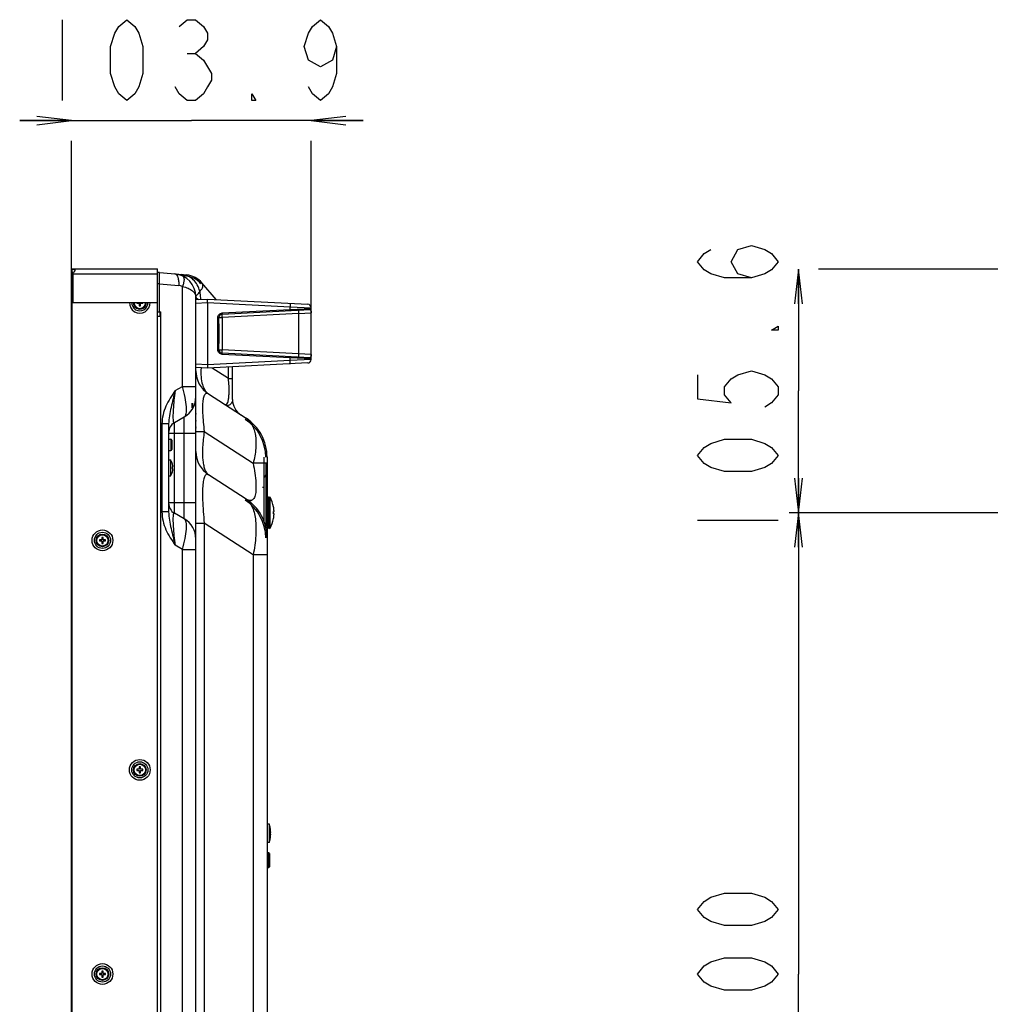
# Model space of a CAD drawing. Units: millimetres. Extents: x 0 to 1189, y 0 to 841.
# Drawn here: x 662 to 746, y 445 to 531 of the extents above; entities that cross this region are included whole.
import ezdxf

# ---------------------------------------------------------------- set-up
doc = ezdxf.new("R2010")
doc.units = ezdxf.units.MM
doc.header["$LTSCALE"] = 65.395
doc.layers.get('0').update_dxf_attribs({"linetype": 'CONTINUOUS'})
for name, color, linetype in [('3_ALL_AXES', 7, 'CONTINUOUS'), ('7_ALL_FEATURES', 7, 'CONTINUOUS'), ('DEF_DRAFT_DIM', 7, 'CONTINUOUS')]:
    doc.layers.add(name, color=color, linetype=linetype)
doc.styles.get("Standard").update_dxf_attribs({"font": 'txt', "width": 0.8})
doc.dimstyles.new('DIMSTYLE_4', dxfattribs={"dimtxt": 7, "dimasz": 3, "dimexe": 0.8, "dimexo": 0.2, "dimgap": 1.75, "dimtad": 1, "dimlfac": 5, "dimdsep": 46, "dimtxsty": 'Standard', "dimblk": 'OPEN', "dimblk1": 'OPEN', "dimblk2": 'OPEN', "dimcen": 0.09, "dimazin": 2, "dimtp": 0.3, "dimtm": 0.3, "dimtfac": 1, "dimtofl": 0, "dimtmove": 0, "dimatfit": 3, "dimldrblk": 'OPEN', "dimfxl": 1, "dimtolj": 1, "dimarcsym": 0})
doc.dimstyles.new('DIMSTYLE_5', dxfattribs={"dimtxt": 7, "dimasz": 3, "dimexe": 0.8, "dimexo": 0.2, "dimgap": 1.75, "dimtad": 1, "dimlfac": 5, "dimdsep": 46, "dimtxsty": 'Standard', "dimblk": 'OPEN', "dimblk1": 'OPEN', "dimblk2": 'OPEN', "dimcen": 0.09, "dimazin": 2, "dimtp": 0.5, "dimtm": 0.5, "dimtfac": 1, "dimtofl": 0, "dimtmove": 0, "dimatfit": 3, "dimldrblk": 'OPEN', "dimfxl": 1, "dimtolj": 1, "dimarcsym": 0})

# ---------------------------------------------------------------- blocks, each defined once
blk = doc.blocks.new('_OPEN')
at = {"color": 0, "linetype": 'ByBlock'}
for p, q in [((0, 0), (-1, 0.117)), ((-1, -0.117), (0, 0)), ((-1, 0), (0, 0))]:
    blk.add_line(p, q, dxfattribs=at)
blk = doc.blocks.new('*D9')
at = {"layer": 'DEF_DRAFT_DIM', "color": 2, "linetype": 'Continuous', "transparency": 16777216}
for p, q in [((666.428, 521.777), (661.928, 521.777)), ((661.928, 521.777), (676.818, 521.777)), ((691.708, 521.777), (676.818, 521.777)), ((687.208, 521.777), (691.708, 521.777)), ((666.428, 508.706), (666.428, 520.027)), ((687.208, 505.322), (687.208, 520.027))]:
    blk.add_line(p, q, dxfattribs=at)
at = {"layer": 'DEF_DRAFT_DIM', "color": 2, "linetype": 'Continuous', "transparency": 16777216, "xscale": 3, "yscale": 3, "zscale": 3}
blk.add_blockref('_OPEN', (666.428, 521.777), dxfattribs=at)
at = {"layer": 'DEF_DRAFT_DIM', "color": 2, "linetype": 'Continuous', "transparency": 16777216, "xscale": 3, "yscale": 3, "zscale": 3, "rotation": 180}
blk.add_blockref('_OPEN', (687.208, 521.777), dxfattribs=at)
blk = doc.blocks.new('*D13')
at = {"layer": 'DEF_DRAFT_DIM', "color": 2, "linetype": 'Continuous', "transparency": 16777216}
for p, q in [((904.089, 487.786), (728.675, 487.786)), ((729.475, 487.786), (729.475, 447.786)), ((729.475, 407.786), (729.475, 447.786)), ((904.089, 407.786), (728.675, 407.786))]:
    blk.add_line(p, q, dxfattribs=at)
at = {"layer": 'DEF_DRAFT_DIM', "color": 2, "linetype": 'Continuous', "transparency": 16777216, "xscale": 3, "yscale": 3, "zscale": 3}
for p, rotation in [((729.475, 487.786), 90), ((729.475, 407.786), 270)]:
    blk.add_blockref('_OPEN', p, dxfattribs=dict(at, rotation=rotation))
blk = doc.blocks.new('*D14')
at = {"layer": 'DEF_DRAFT_DIM', "color": 2, "linetype": 'Continuous', "transparency": 16777216}
for p, q in [((729.475, 508.906), (729.475, 498.346)), ((751.144, 508.906), (731.225, 508.906)), ((729.475, 487.786), (729.475, 498.346)), ((904.089, 487.786), (731.225, 487.786))]:
    blk.add_line(p, q, dxfattribs=at)
at = {"layer": 'DEF_DRAFT_DIM', "color": 2, "linetype": 'Continuous', "transparency": 16777216, "xscale": 3, "yscale": 3, "zscale": 3}
for p, rotation in [((729.475, 508.906), 90), ((729.475, 487.786), 270)]:
    blk.add_blockref('_OPEN', p, dxfattribs=dict(at, rotation=rotation))

msp = doc.modelspace()

# ---------------------------------------------------------------- linework, layer by layer
at = {"color": 7, "linetype": 'Continuous'}
for p, q in [((666.4277, 386.7065), (666.4277, 508.8665)), ((666.5277, 508.9065), (666.4677, 508.9065)), ((666.4677, 386.6665), (666.4677, 508.9065)), ((666.5277, 508.9165), (673.8677, 508.9165)), ((666.5277, 508.8903), (666.5277, 508.9165)), ((673.8677, 386.6565), (673.8677, 508.9165)), ((666.4277, 508.5065), (673.8677, 508.5065)), ((666.5277, 508.6219), (666.5277, 506.0207)), ((666.5277, 506.0207), (673.8677, 506.0207)), ((672.0877, 506.0207), (672.0877, 505.9365)), ((672.0877, 505.9365), (672.2977, 505.9365)), ((672.2977, 505.9365), (672.2977, 505.7265)), ((672.2977, 505.7265), (672.3977, 505.7265)), ((672.3977, 505.9365), (672.6077, 505.9365)), ((672.3977, 505.7265), (672.3977, 505.9365)), ((672.6077, 505.9365), (672.6077, 506.0207)), ((674.0877, 505.1865), (674.0877, 504.7865)), ((679.2077, 504.1565), (679.2277, 504.1565)), ((679.2277, 502.4565), (679.2277, 504.1565)), ((679.2077, 502.4565), (679.2277, 502.4565)), ((676.8677, 497.2865), (676.8677, 496.8865)), ((676.9277, 497.2865), (676.9277, 496.9465)), ((674.8477, 494.1665), (675.0277, 494.1665)), ((675.0277, 494.1665), (675.0277, 493.1665)), ((675.1277, 494.0665), (675.1277, 493.2665)), ((674.8477, 493.1665), (675.0277, 493.1665)), ((683.5842, 489.1465), (683.6442, 489.1412)), ((683.5842, 486.4265), (683.5842, 489.1465)), ((683.4233, 488.5865), (683.3877, 488.5865)), ((683.6442, 486.4317), (683.6442, 489.1412)), ((683.9473, 488.2865), (683.9491, 488.2865)), ((683.4233, 486.9865), (683.3877, 486.9865)), ((683.9491, 487.2865), (683.9473, 487.2865)), ((683.5842, 486.4265), (683.6442, 486.4317)), ((669.0577, 485.4365), (668.8477, 485.4365)), ((668.8477, 485.4365), (668.8477, 485.3365)), ((668.8477, 485.3365), (669.0577, 485.3365)), ((669.1577, 485.6465), (669.0577, 485.6465)), ((669.0577, 485.6465), (669.0577, 485.4365)), ((669.0577, 485.3365), (669.0577, 485.1265)), ((669.0577, 485.1265), (669.1577, 485.1265)), ((669.1577, 485.4365), (669.1577, 485.6465)), ((669.3677, 485.4365), (669.1577, 485.4365)), ((669.1577, 485.3365), (669.3677, 485.3365)), ((669.1577, 485.1265), (669.1577, 485.3365)), ((669.3677, 485.3365), (669.3677, 485.4365)), ((672.2977, 465.5365), (672.0877, 465.5365)), ((672.0877, 465.5365), (672.0877, 465.4365)), ((672.0877, 465.4365), (672.2977, 465.4365)), ((672.3977, 465.7465), (672.2977, 465.7465)), ((672.2977, 465.7465), (672.2977, 465.5365)), ((672.2977, 465.4365), (672.2977, 465.2265)), ((672.3977, 465.5365), (672.3977, 465.7465)), ((672.6077, 465.5365), (672.3977, 465.5365)), ((672.3977, 465.4365), (672.6077, 465.4365)), ((672.3977, 465.2265), (672.3977, 465.4365)), ((672.6077, 465.4365), (672.6077, 465.5365)), ((672.2977, 465.2265), (672.3977, 465.2265)), ((669.0577, 447.8365), (668.8477, 447.8365)), ((668.8477, 447.8365), (668.8477, 447.7365)), ((668.8477, 447.7365), (669.0577, 447.7365)), ((669.1577, 448.0465), (669.0577, 448.0465)), ((669.0577, 448.0465), (669.0577, 447.8365)), ((669.0577, 447.7365), (669.0577, 447.5265)), ((669.0577, 447.5265), (669.1577, 447.5265)), ((669.1577, 447.8365), (669.1577, 448.0465)), ((669.3677, 447.8365), (669.1577, 447.8365)), ((669.1577, 447.7365), (669.3677, 447.7365)), ((669.1577, 447.5265), (669.1577, 447.7365)), ((669.3677, 447.7365), (669.3677, 447.8365))]:
    msp.add_line(p, q, dxfattribs=at)
for centre, radius in [((669.1077, 485.3865), 0.9), ((669.1077, 485.3865), 0.7), ((669.1077, 485.3865), 0.55), ((669.1077, 485.3865), 0.49), ((672.3477, 465.4865), 0.9), ((672.3477, 465.4865), 0.7), ((672.3477, 465.4865), 0.55), ((672.3477, 465.4865), 0.49), ((669.1077, 447.7865), 0.9), ((669.1077, 447.7865), 0.7), ((669.1077, 447.7865), 0.55), ((669.1077, 447.7865), 0.49)]:
    msp.add_circle(centre, radius, dxfattribs=at)
for centre, radius, start, end in [((666.4677, 508.8665), 0.04, 90, 180), ((666.6343, 508.7896), 0.0934, 3.642029, 4.203483), ((672.3477, 505.9865), 0.9, 177.824831, 2.175169), ((672.3477, 505.9865), 0.7, 177.2025, 2.7975), ((672.3477, 505.9865), 0.55, 176.438839, 3.561161), ((672.3477, 505.9865), 0.49, 176.002509, 3.997491), ((675.0277, 494.0665), 0.1, 0, 90), ((675.0277, 493.2665), 0.1, 270, 360), ((681.1973, 487.7865), 2.7969, 10.297983, 28.97127), ((681.1973, 487.7865), 2.7519, 357.917477, 2.082523), ((681.1973, 487.7865), 2.7969, 331.02873, 349.702017)]:
    msp.add_arc(centre, radius, start, end, dxfattribs=at)
for points, knots in [([(666.7277, 508.7964), (666.7277, 508.8054), (666.7254, 508.8229), (666.7098, 508.8554), (666.6773, 508.8775), (666.6388, 508.8895), (666.5912, 508.8981), (666.5535, 508.8999), (666.5277, 508.8999)], [0, 0, 0, 0, 0.1069589, 0.2082455, 0.4230304, 0.5500864, 0.690965, 1, 1, 1, 1]), ([(666.5277, 508.8903), (666.5525, 508.8903), (666.5887, 508.8887), (666.6348, 508.881), (666.6726, 508.8703), (666.7054, 508.851), (666.7233, 508.8212), (666.7268, 508.8048), (666.7274, 508.7964)], [0, 0, 0, 0, 0.3069553, 0.4484056, 0.5771981, 0.7956323, 0.8960554, 1, 1, 1, 1]), ([(666.5277, 508.6219), (666.554, 508.6219), (666.6065, 508.6323), (666.6717, 508.6745), (666.7149, 508.7314), (666.7277, 508.7759), (666.7277, 508.7964)], [0, 0, 0, 0, 0.2722988, 0.5390049, 0.7873081, 1, 1, 1, 1])]:
    msp.add_open_spline(points, degree=3, knots=knots, dxfattribs=at)
at = {"layer": '3_ALL_AXES', "color": 7, "linetype": 'Continuous'}
for p, q in [((674.8477, 492.3665), (675.0477, 492.3665)), ((675.0477, 490.9665), (675.0477, 492.3665)), ((674.8477, 490.9665), (675.0477, 490.9665)), ((683.5877, 460.7882), (683.3877, 460.7882)), ((683.5877, 459.1882), (683.5877, 460.7882)), ((683.5877, 459.1882), (683.3877, 459.1882)), ((683.5077, 458.3065), (683.3877, 458.3065)), ((683.5077, 457.0065), (683.3877, 457.0065))]:
    msp.add_line(p, q, dxfattribs=at)
for centre, radius, start, end in [((677.0477, 496.9668), 0.18, 123.752823, 132.087528), ((677.0477, 497.5668), 0.18, 282.902664, 312.44894), ((677.0477, 496.3668), 0.18, 333.41648, 26.58352), ((677.0477, 495.7668), 0.18, 333.41648, 26.58352), ((677.0477, 495.1668), 0.18, 333.41648, 26.58352), ((668.1009, 487.7865), 15.4433, 354.947766, 5.052234), ((681.606, 459.9882), 2.1017, 9.663346, 19.455157), ((681.606, 459.9882), 2.1017, 340.544843, 350.336654)]:
    msp.add_arc(centre, radius, start, end, dxfattribs=at)
at = {"layer": '7_ALL_FEATURES', "color": 7, "linetype": 'Continuous'}
for p, q in [((674.0477, 508.6055), (673.8677, 508.6055)), ((674.0477, 508.6055), (676.3958, 508.4001)), ((674.0477, 505.1865), (674.0477, 508.6055)), ((676.3853, 508.2805), (676.0852, 508.3068)), ((674.0477, 507.6387), (673.8677, 507.6387)), ((674.0477, 507.6387), (675.7175, 507.4926)), ((676.0529, 498.7319), (676.0529, 507.4027)), ((678.9795, 506.266), (677.7387, 507.7108)), ((677.2077, 389.7261), (677.2077, 506.4964)), ((677.2077, 506.2541), (678.2077, 506.3065)), ((678.2077, 506.3065), (686.9234, 505.8497)), ((677.2077, 505.9545), (678.2077, 506.0069)), ((678.2077, 506.0075), (685.382, 505.6315)), ((678.2077, 506.0075), (678.2077, 500.6055)), ((679.492, 505.0021), (687.1129, 505.4015)), ((679.4955, 505.102), (685.382, 505.4105)), ((685.382, 505.6315), (687.2077, 505.5501)), ((685.382, 505.4105), (685.382, 505.6315)), ((685.382, 505.4105), (687.2077, 505.5014)), ((687.2077, 501.0629), (687.2077, 505.5501)), ((674.1833, 504.7865), (673.8677, 504.7865)), ((673.9677, 505.1865), (674.1833, 505.1865)), ((674.1326, 505.1865), (674.1326, 504.7865)), ((674.1833, 390.3865), (674.1833, 505.1865)), ((679.1164, 504.7025), (679.4815, 504.7025)), ((679.1164, 501.9104), (679.1164, 504.7025)), ((679.2077, 501.9104), (679.2077, 504.7025)), ((686.1123, 505.05), (679.4815, 504.7025)), ((679.4815, 504.7025), (679.4815, 501.9104)), ((686.1123, 505.05), (687.2077, 505.1218)), ((686.1123, 505.05), (686.1123, 501.5629)), ((679.1164, 501.9104), (679.4815, 501.9104)), ((686.1123, 501.5629), (679.4815, 501.9104)), ((687.1129, 501.2115), (679.492, 501.6109)), ((685.382, 501.2025), (679.4955, 501.511)), ((687.2077, 501.1116), (685.382, 501.2025)), ((685.382, 500.9815), (685.382, 501.2025)), ((687.2077, 501.4912), (686.1123, 501.5629)), ((678.2077, 500.6061), (677.2077, 500.6585)), ((678.2077, 500.3065), (677.2077, 500.3589)), ((685.382, 500.9815), (678.2077, 500.6055)), ((686.9234, 500.7633), (678.2077, 500.3065)), ((680.0401, 499.4175), (678.6323, 500.3288)), ((680.0401, 499.4175), (680.0401, 500.4025)), ((680.3877, 497.5985), (680.3877, 500.4207)), ((687.2077, 501.0629), (685.382, 500.9815)), ((680.0401, 499.4175), (680.3877, 499.4175)), ((675.4251, 498.3694), (676.0529, 498.7319)), ((676.0529, 498.7319), (677.2077, 498.7319)), ((678.3036, 498.0772), (681.5611, 495.9687)), ((677.0877, 497.1391), (677.0877, 497.1428)), ((675.3477, 495.5926), (676.2077, 496.0891)), ((676.2077, 487.2438), (676.2077, 496.0891)), ((674.8477, 495.478), (674.2703, 495.478)), ((674.2703, 495.478), (674.2703, 487.855)), ((674.8477, 495.478), (674.8477, 487.855)), ((675.2762, 495.6938), (675.276, 495.6947)), ((675.2762, 495.6938), (675.2761, 495.6947)), ((675.3477, 487.7404), (675.3477, 495.5926)), ((674.8477, 494.6665), (677.2077, 494.6665)), ((677.2077, 494.8208), (677.9359, 494.8208)), ((677.2077, 494.8095), (677.9359, 494.8095)), ((677.9359, 494.8208), (682.174, 492.0777)), ((677.9359, 494.8208), (677.9359, 494.8095)), ((677.9359, 494.8095), (682.174, 492.0664)), ((683.1077, 492.6107), (683.1077, 490.8237)), ((683.3877, 492.6107), (683.3877, 404.0423)), ((675.1728, 492.0048), (675.1752, 492.0062)), ((675.1728, 491.7465), (675.2202, 491.7465)), ((683.3877, 492.0777), (682.174, 492.0777)), ((682.174, 492.0777), (682.174, 492.0664)), ((683.3877, 492.0664), (682.174, 492.0664)), ((683.2677, 492.0664), (683.2677, 486.573)), ((683.2977, 492.0096), (683.2677, 492.0096)), ((675.2202, 491.5865), (675.1728, 491.5865)), ((675.1752, 491.3268), (675.1728, 491.3282)), ((681.5611, 488.9687), (678.3036, 491.0772)), ((683.1277, 487.0271), (683.1277, 490.8368)), ((682.9893, 489.9865), (683.1277, 489.9865)), ((683.4842, 489.1465), (683.4274, 489.1465)), ((674.8477, 488.6665), (677.2077, 488.6665)), ((683.5442, 488.5865), (683.5235, 488.5865)), ((683.5442, 486.9865), (683.5442, 488.5865)), ((674.8477, 487.855), (674.2703, 487.855)), ((676.2077, 487.2438), (675.3477, 487.7404)), ((683.9473, 487.8865), (683.9852, 487.8865)), ((683.9852, 487.6865), (683.9473, 487.6865)), ((677.2077, 486.8732), (677.9359, 486.8732)), ((682.174, 484.1301), (677.9359, 486.8732)), ((677.9359, 486.8732), (677.9359, 402.7798)), ((683.5442, 486.9865), (683.5235, 486.9865)), ((677.0877, 486.1901), (677.0877, 486.1939)), ((683.4842, 486.4265), (683.4274, 486.4265)), ((676.0529, 484.6011), (675.4251, 484.9636)), ((676.0529, 484.6011), (677.2077, 484.6011)), ((676.0529, 441.7725), (676.0529, 484.6011)), ((683.3877, 484.1301), (682.174, 484.1301)), ((682.174, 484.1301), (682.174, 405.5229)), ((683.6768, 460.3404), (683.6779, 460.341)), ((683.6768, 460.0582), (683.7054, 460.0582)), ((683.7054, 459.9182), (683.6768, 459.9182)), ((683.6779, 459.6355), (683.6768, 459.6361)), ((683.5877, 458.2265), (683.5077, 458.3065)), ((683.5077, 458.3065), (683.5077, 457.0065)), ((683.5877, 458.2265), (683.5877, 457.0865)), ((683.5877, 457.0865), (683.5077, 457.0065))]:
    msp.add_line(p, q, dxfattribs=at)
for centre, radius, start, end in [((675.2077, 506.4964), 2, 0, 85), ((676.2215, 506.4077), 1.88, 40.658299, 85), ((676.2215, 506.4077), 2, 40.658299, 85), ((675.6283, 506.489), 1.0076, 65.075818, 84.924253), ((686.9077, 505.5501), 0.3, 0, 87), ((687.1077, 505.5014), 0.1, 273, 360), ((673.9677, 505.3465), 0.16, 231.196018, 270), ((679.5077, 504.7025), 0.3, 93, 180), ((679.5077, 501.9104), 0.3, 180, 267), ((687.1077, 501.1116), 0.1, 0.000012, 86.999975), ((686.9077, 501.0629), 0.3, 273.000063, 0.000003), ((679.6077, 500.092), 2.4, 180.27059, 237.087069), ((675.2077, 497.8212), 2, 300, 360), ((681.9877, 497.5985), 1.6, 180.000074, 237.087083), ((675.8477, 494.7266), 1, 120, 180), ((679.3877, 492.6107), 3.88, 0, 57.087069), ((679.3877, 492.6107), 4, 0, 57.087069), ((679.6077, 493.092), 2.4, 180.298317, 237.087069), ((674.0569, 491.6665), 1.1688, 16.897292, 32.037203), ((674.0569, 491.6665), 1.166, 3.934075, 16.86594), ((673.8604, 491.6665), 1.3149, 356.511788, 3.488212), ((674.0569, 491.6665), 1.1688, 327.962797, 343.102708), ((674.0569, 491.6665), 1.166, 343.13406, 356.065925), ((682.9877, 491.0793), 0.28, 300, 360), ((683.4274, 489.1065), 0.04, 90, 184.922441), ((675.8477, 488.6064), 1, 180, 240), ((679.3877, 485.6107), 3.88, 0, 57.087069), ((679.3877, 485.6107), 4, 0, 57.087069), ((668.1009, 487.7865), 15.3433, 355.078741, 4.921788), ((683.5442, 488.6265), 0.04, 270, 360), ((681.1973, 487.7865), 2.7951, 4.103179, 10.304643), ((681.1973, 487.7865), 2.7951, 349.695357, 355.896821), ((675.2077, 485.5118), 2, 0, 60), ((683.5442, 486.9465), 0.04, 0, 90), ((683.4274, 486.4665), 0.04, 175.077559, 270), ((681.606, 459.9882), 2.1005, 1.909758, 9.651557), ((681.4022, 459.9882), 2.2757, 358.237321, 1.762679), ((681.606, 459.9882), 2.1005, 350.348443, 358.090242)]:
    msp.add_arc(centre, radius, start, end, dxfattribs=at)
for points, knots in [([(675.382, 508.4888), (675.5164, 508.477), (675.6353, 508.259), (675.6918, 508.0313), (675.7261, 507.7983), (675.7264, 507.6166), (675.7175, 507.4926)], [0, 0, 0, 0, 0.3667984, 0.5068936, 0.6620165, 1, 1, 1, 1]), ([(677.5449, 506.978), (677.5009, 507.1709), (677.3615, 507.5406), (677.0073, 508.0026), (676.5407, 508.3226), (676.1799, 508.419), (676.0002, 508.4347)], [0, 0, 0, 0, 0.2623539, 0.5159583, 0.760749, 1, 1, 1, 1]), ([(676.0529, 508.309), (676.1559, 508.261), (676.1989, 507.9985), (676.1515, 507.7031), (676.092, 507.5048), (676.0529, 507.4027)], [0, 0, 0, 0, 0.3599063, 0.6537284, 1, 1, 1, 1]), ([(676.0529, 507.4027), (676.2207, 507.3636), (676.5224, 507.2681), (676.8972, 507.0553), (677.1438, 506.7982), (677.2077, 506.5902), (677.2077, 506.4964)], [0, 0, 0, 0, 0.3307455, 0.6033688, 0.8199585, 1, 1, 1, 1]), ([(677.5449, 506.978), (677.6076, 507.0391), (677.7141, 507.158), (677.8204, 507.3528), (677.8387, 507.5521), (677.7783, 507.6647), (677.7387, 507.7108)], [0, 0, 0, 0, 0.3131839, 0.5679844, 0.7826335, 1, 1, 1, 1]), ([(677.2077, 506.4964), (677.2077, 506.5223), (677.2422, 506.5851), (677.3279, 506.6726), (677.4451, 506.7992), (677.5149, 506.9114), (677.5449, 506.978)], [0, 0, 0, 0, 0.1312912, 0.3378303, 0.6299067, 1, 1, 1, 1]), ([(677.2077, 506.4964), (677.2077, 506.4513), (677.2627, 506.3794), (677.3623, 506.3161), (677.4312, 506.2837), (677.47, 506.2677)], [0, 0, 0, 0, 0.3743201, 0.6512165, 1, 1, 1, 1]), ([(677.5449, 506.978), (677.5484, 506.922), (677.5656, 506.6872), (677.5916, 506.4532), (677.6138, 506.2754)], [0, 0, 0, 0, 0.2387557, 1, 1, 1, 1]), ([(678.2077, 506.0069), (678.2077, 506.0451), (678.2089, 506.145), (678.2096, 506.2449), (678.2077, 506.3065)], [0, 0, 0, 0, 0.3828263, 1, 1, 1, 1]), ([(685.3716, 505.9311), (685.3741, 505.9309), (685.3782, 505.9208), (685.381, 505.9052), (685.384, 505.8767), (685.3864, 505.8232), (685.3865, 505.7399), (685.384, 505.6695), (685.382, 505.6315)], [0, 0, 0, 0, 0.0253583, 0.0838445, 0.1763406, 0.2999151, 0.6211946, 1, 1, 1, 1]), ([(685.382, 505.4105), (685.3827, 505.3978), (685.3833, 505.3749), (685.384, 505.3421), (685.3814, 505.3255), (685.3813, 505.3108), (685.3785, 505.3106)], [0, 0, 0, 0, 0.3794952, 0.7013624, 0.9177455, 1, 1, 1, 1]), ([(687.1129, 505.4015), (687.1278, 505.4023), (687.1583, 505.3648), (687.1938, 505.2752), (687.2077, 505.1844), (687.2077, 505.1218)], [0, 0, 0, 0, 0.1463209, 0.3864989, 1, 1, 1, 1]), ([(679.1164, 504.7025), (679.1164, 504.8015), (679.196, 505.0068), (679.3969, 505.0968), (679.4955, 505.102)], [0, 0, 0, 0, 0.5005657, 1, 1, 1, 1]), ([(679.4815, 504.7025), (679.4796, 504.7406), (679.477, 504.811), (679.4771, 504.8943), (679.4796, 504.9478), (679.4826, 504.9763), (679.4853, 504.9919), (679.4894, 505.002), (679.492, 505.0021)], [0, 0, 0, 0, 0.3788063, 0.7000856, 0.8236589, 0.9161561, 0.9746419, 1, 1, 1, 1]), ([(679.4955, 505.102), (679.4961, 505.0893), (679.4968, 505.0664), (679.4974, 505.0336), (679.4949, 505.017), (679.4947, 505.0023), (679.492, 505.0021)], [0, 0, 0, 0, 0.3794952, 0.7013624, 0.9177455, 1, 1, 1, 1]), ([(686.1227, 505.3496), (686.1202, 505.3495), (686.1161, 505.3394), (686.1133, 505.3238), (686.1103, 505.2953), (686.1078, 505.2418), (686.1078, 505.1585), (686.1103, 505.0881), (686.1123, 505.05)], [0, 0, 0, 0, 0.0253581, 0.0838439, 0.1763411, 0.2999144, 0.6211937, 1, 1, 1, 1]), ([(679.4955, 501.511), (679.3969, 501.5162), (679.196, 501.6062), (679.1164, 501.8115), (679.1164, 501.9104)], [0, 0, 0, 0, 0.4994343, 1, 1, 1, 1]), ([(679.492, 501.6109), (679.4894, 501.611), (679.4853, 501.6211), (679.4826, 501.6367), (679.4796, 501.6652), (679.4771, 501.7187), (679.477, 501.802), (679.4796, 501.8724), (679.4815, 501.9104)], [0, 0, 0, 0, 0.0253581, 0.0838439, 0.1763412, 0.2999145, 0.6211938, 1, 1, 1, 1]), ([(679.4955, 501.511), (679.4961, 501.5237), (679.4968, 501.5466), (679.4974, 501.5794), (679.4949, 501.596), (679.4947, 501.6107), (679.492, 501.6109)], [0, 0, 0, 0, 0.3794952, 0.7013624, 0.9177455, 1, 1, 1, 1]), ([(685.382, 501.2025), (685.3827, 501.2152), (685.3833, 501.2381), (685.384, 501.2709), (685.3814, 501.2875), (685.3813, 501.3022), (685.3785, 501.3024)], [0, 0, 0, 0, 0.3794952, 0.7013624, 0.9177455, 1, 1, 1, 1]), ([(686.1123, 501.5629), (686.1103, 501.5249), (686.1078, 501.4545), (686.1078, 501.3712), (686.1103, 501.3177), (686.1133, 501.2892), (686.1161, 501.2736), (686.1202, 501.2635), (686.1227, 501.2634)], [0, 0, 0, 0, 0.3788063, 0.7000856, 0.8236589, 0.9161561, 0.9746419, 1, 1, 1, 1]), ([(687.2077, 501.4912), (687.2077, 501.4286), (687.1938, 501.3378), (687.1583, 501.2482), (687.1278, 501.2107), (687.1129, 501.2115)], [0, 0, 0, 0, 0.6135011, 0.8536792, 1, 1, 1, 1]), ([(677.6622, 500.3345), (677.644, 500.074), (677.6414, 499.5843), (677.7625, 498.7949), (678.033, 498.2523), (678.3036, 498.0772)], [0, 0, 0, 0, 0.3234516, 0.6007165, 1, 1, 1, 1]), ([(678.2077, 500.6055), (678.2077, 500.5673), (678.2089, 500.4677), (678.2096, 500.368), (678.2077, 500.3065)], [0, 0, 0, 0, 0.3831047, 1, 1, 1, 1]), ([(685.3716, 500.6819), (685.3741, 500.6821), (685.3782, 500.6922), (685.381, 500.7078), (685.384, 500.7363), (685.3864, 500.7898), (685.3865, 500.8731), (685.384, 500.9434), (685.382, 500.9815)], [0, 0, 0, 0, 0.0253583, 0.0838445, 0.1763406, 0.2999151, 0.6211946, 1, 1, 1, 1]), ([(679.6571, 497.2011), (679.6856, 497.1827), (679.7458, 497.1525), (679.8563, 497.1694), (679.9482, 497.276), (680.0199, 497.4681), (680.0749, 497.7819), (680.0998, 498.2321), (680.0887, 498.795), (680.0593, 499.2047), (680.0401, 499.4175)], [0, 0, 0, 0, 0.0408893, 0.0776297, 0.1251076, 0.2012145, 0.3234065, 0.5062462, 0.7429682, 1, 1, 1, 1]), ([(676.2077, 496.0891), (676.2484, 496.1127), (676.322, 496.2059), (676.3777, 496.399), (676.404, 496.6607), (676.3931, 497.1332), (676.2878, 497.837), (676.1433, 498.4199), (676.0529, 498.7319)], [0, 0, 0, 0, 0.051764, 0.1234711, 0.2196054, 0.3400018, 0.6426209, 1, 1, 1, 1]), ([(675.4251, 498.3694), (675.1181, 497.948), (674.6829, 497.2819), (674.3353, 496.2802), (674.2703, 495.7456), (674.2703, 495.478)], [0, 0, 0, 0, 0.4945334, 0.7461622, 1, 1, 1, 1]), ([(675.4251, 498.3694), (675.2925, 497.8878), (675.1039, 497.1662), (674.9007, 496.2026), (674.8477, 495.7176), (674.8477, 495.478)], [0, 0, 0, 0, 0.5072281, 0.7567054, 1, 1, 1, 1]), ([(675.276, 495.6947), (675.2662, 495.7468), (675.2546, 495.8768), (675.2476, 496.222), (675.2732, 496.7803), (675.3344, 497.5422), (675.3925, 498.0883), (675.4251, 498.3694)], [0, 0, 0, 0, 0.0593908, 0.1454109, 0.3861101, 0.6835681, 1, 1, 1, 1]), ([(678.3036, 498.0772), (678.2628, 498.1036), (678.1951, 498.1352), (678.0996, 498.126), (678.0337, 498.0896), (677.9743, 498.0226), (677.8927, 497.8681), (677.8209, 497.5585), (677.7798, 497.0541), (677.7874, 496.3912), (677.8412, 495.6266), (677.9012, 495.0919), (677.9359, 494.8208)], [0, 0, 0, 0, 0.0403985, 0.0584685, 0.0778708, 0.1014838, 0.1319751, 0.2223012, 0.3626886, 0.5527624, 0.7727234, 1, 1, 1, 1]), ([(680.0224, 497.0919), (679.9935, 497.0874), (679.8629, 497.0861), (679.7407, 497.147), (679.6571, 497.2011)], [0, 0, 0, 0, 0.226956, 1, 1, 1, 1]), ([(680.3877, 497.5985), (680.3877, 497.531), (680.3604, 497.4024), (680.2706, 497.2456), (680.1578, 497.1344), (680.066, 497.0986), (680.0224, 497.0919)], [0, 0, 0, 0, 0.302896, 0.5731353, 0.8020635, 1, 1, 1, 1]), ([(675.3477, 495.5926), (675.3414, 495.589), (675.3243, 495.5849), (675.3021, 495.6067), (675.2873, 495.6436), (675.2798, 495.675), (675.2762, 495.6938)], [0, 0, 0, 0, 0.1527023, 0.3233746, 0.5950458, 1, 1, 1, 1]), ([(681.5611, 495.9687), (681.6672, 495.9001), (681.8679, 495.7254), (682.1035, 495.3831), (682.2781, 494.9635), (682.4325, 494.2832), (682.4407, 493.2957), (682.288, 492.4945), (682.174, 492.0777)], [0, 0, 0, 0, 0.0909467, 0.1888192, 0.2966583, 0.416032, 0.6890068, 1, 1, 1, 1]), ([(677.9359, 494.8095), (677.8676, 494.3636), (677.7773, 493.5341), (677.7784, 492.5454), (677.8755, 491.8885), (677.9968, 491.4561), (678.1566, 491.1723), (678.3036, 491.0772)], [0, 0, 0, 0, 0.3506631, 0.647346, 0.7664225, 0.8639259, 1, 1, 1, 1]), ([(682.174, 492.0664), (682.2313, 491.7825), (682.3322, 491.2182), (682.4242, 490.4111), (682.433, 489.7284), (682.3626, 489.2737), (682.2545, 489.0362), (682.1709, 488.9289), (682.0773, 488.8633), (681.9433, 488.8243), (681.7582, 488.8547), (681.6278, 488.9256), (681.5611, 488.9687)], [0, 0, 0, 0, 0.2250746, 0.445326, 0.630296, 0.7553566, 0.7980782, 0.8317289, 0.8598033, 0.8855075, 0.9382919, 1, 1, 1, 1]), ([(678.3036, 491.0772), (678.2629, 491.1035), (678.1886, 491.1332), (678.0913, 491.0987), (678.0267, 491.0366), (677.9686, 490.938), (677.8885, 490.722), (677.8192, 490.3153), (677.7796, 489.6685), (677.7878, 488.8351), (677.8414, 487.8799), (677.9012, 487.2124), (677.9359, 486.8732)], [0, 0, 0, 0, 0.0322294, 0.0476444, 0.0662208, 0.0906963, 0.1232092, 0.2190407, 0.3635562, 0.5542306, 0.77311, 1, 1, 1, 1]), ([(683.4274, 489.1465), (683.4291, 489.1379), (683.4297, 489.1031), (683.4379, 489.0271), (683.4459, 488.903), (683.4622, 488.6579), (683.479, 488.2808), (683.4889, 487.6393), (683.4742, 487.046), (683.4391, 486.5938), (683.4317, 486.4608), (683.4274, 486.4265)], [0, 0, 0, 0, 0.0096261, 0.0381236, 0.0843699, 0.1465665, 0.3087573, 0.5001297, 0.8534559, 0.9618676, 1, 1, 1, 1]), ([(681.5611, 488.9687), (681.7905, 488.8203), (682.0662, 488.4316), (682.2769, 487.8191), (682.4348, 486.9702), (682.4392, 485.716), (682.2879, 484.6796), (682.174, 484.1301)], [0, 0, 0, 0, 0.1612846, 0.2640622, 0.3834869, 0.6686773, 1, 1, 1, 1]), ([(674.2703, 487.855), (674.2703, 487.5874), (674.3353, 487.0528), (674.6829, 486.0511), (675.1181, 485.385), (675.4251, 484.9636)], [0, 0, 0, 0, 0.253836, 0.50547, 1, 1, 1, 1]), ([(674.8477, 487.855), (674.8477, 487.6154), (674.9007, 487.1304), (675.1039, 486.1668), (675.2925, 485.4452), (675.4251, 484.9636)], [0, 0, 0, 0, 0.2432916, 0.4927691, 1, 1, 1, 1]), ([(675.4251, 484.9636), (675.3931, 485.2397), (675.3359, 485.7768), (675.2748, 486.5288), (675.2485, 487.0835), (675.2535, 487.4316), (675.2639, 487.5652), (675.2728, 487.6198)], [0, 0, 0, 0, 0.3129301, 0.6080191, 0.8495735, 0.9376609, 1, 1, 1, 1]), ([(675.2728, 487.6198), (675.2735, 487.6244), (675.2764, 487.6413), (675.2799, 487.6581), (675.283, 487.6701)], [0, 0, 0, 0, 0.2734764, 1, 1, 1, 1]), ([(675.283, 487.6701), (675.2865, 487.6839), (675.2937, 487.7067), (675.3079, 487.734), (675.3283, 487.7479), (675.3421, 487.7436), (675.3477, 487.7404)], [0, 0, 0, 0, 0.3849801, 0.6478313, 0.8259433, 1, 1, 1, 1]), ([(683.9852, 487.8865), (683.9879, 487.8865), (683.9867, 487.9017), (683.9891, 487.9176), (683.9872, 487.9509), (683.9861, 487.9738), (683.9852, 487.9865)], [0, 0, 0, 0, 0.0787656, 0.2947078, 0.6181912, 1, 1, 1, 1]), ([(683.9852, 487.5865), (683.9861, 487.5992), (683.9872, 487.6221), (683.9891, 487.6553), (683.9867, 487.6712), (683.9879, 487.6865), (683.9852, 487.6865)], [0, 0, 0, 0, 0.3814958, 0.7049466, 0.9211156, 1, 1, 1, 1]), ([(676.0529, 484.6011), (676.1433, 484.9131), (676.2878, 485.496), (676.3931, 486.1998), (676.404, 486.6723), (676.3777, 486.934), (676.322, 487.1271), (676.2484, 487.2203), (676.2077, 487.2438)], [0, 0, 0, 0, 0.3573776, 0.6599964, 0.7803931, 0.876528, 0.9482356, 1, 1, 1, 1])]:
    msp.add_open_spline(points, degree=3, knots=knots, dxfattribs=at)
at = {"layer": 'DEF_DRAFT_DIM', "color": 2, "linetype": 'Continuous'}
for p, q in [((665.6177, 530.5273), (665.6177, 523.5272)), ((676.4677, 527.6106), (677.1677, 527.6106)), ((720.7249, 487.1465), (727.7248, 487.1465))]:
    msp.add_line(p, q, dxfattribs=at)
for points in [[(671.2177, 523.5272), (670.5177, 524.1106), (670.1677, 524.6939), (669.8177, 525.8606), (669.8177, 528.1939), (670.1677, 529.3606), (670.5177, 529.9439), (671.2177, 530.5273), (671.9177, 529.9439), (672.2677, 529.3606), (672.6177, 528.1939), (672.6177, 525.8606), (672.2677, 524.6939), (671.9177, 524.1106), (671.2177, 523.5272)], [(675.7677, 529.9439), (676.4677, 530.5273), (677.1677, 530.5273), (677.8677, 529.9439), (678.2177, 529.3606), (678.2177, 528.7772), (677.8677, 528.1939), (677.1677, 527.6106), (677.8677, 527.0273), (678.2177, 526.4439), (678.5677, 525.8606), (678.5677, 525.2773), (678.2177, 524.6939), (677.8677, 524.1106), (677.1677, 523.5272), (676.4677, 523.5272), (675.7677, 524.1106), (675.4177, 524.6939)], [(689.4177, 528.1939), (689.0677, 527.0273), (688.0177, 526.4439), (686.9677, 527.0273), (686.6177, 528.1939), (686.9677, 529.3606), (687.3177, 529.9439), (688.0177, 530.5273), (688.7177, 529.9439), (689.0677, 529.3606), (689.4177, 528.1939), (689.4177, 525.8606), (689.0677, 524.6939), (688.7177, 524.1106), (688.0177, 523.5272), (687.3177, 524.1106), (686.9677, 524.6939)], [(682.4177, 523.5272), (682.0677, 523.5272), (682.0677, 524.1106), (682.4177, 523.5272)], [(725.3915, 508.1465), (724.2248, 508.4965), (723.6415, 509.5465), (724.2248, 510.5965), (725.3915, 510.9465), (726.5582, 510.5965), (727.1415, 510.2465), (727.7248, 509.5465), (727.1415, 508.8465), (726.5582, 508.4965), (725.3915, 508.1465), (723.0582, 508.1465), (721.8915, 508.4965), (721.3082, 508.8465), (720.7249, 509.5465), (721.3082, 510.2465), (721.8915, 510.5965)], [(727.7248, 503.9465), (727.7248, 503.5965), (727.1415, 503.5965), (727.7248, 503.9465)], [(720.7249, 499.7465), (720.7249, 497.6465), (723.6415, 497.2965), (723.0582, 497.9965), (723.0582, 498.6965), (723.6415, 499.3965), (724.2248, 499.7465), (725.3915, 500.0965), (726.5582, 499.7465), (727.1415, 499.3965), (727.7248, 498.6965), (727.7248, 497.9965), (727.1415, 497.2965), (726.5582, 496.9465)], [(727.7248, 492.7465), (727.1415, 492.0465), (726.5582, 491.6965), (725.3915, 491.3465), (723.0582, 491.3465), (721.8915, 491.6965), (721.3082, 492.0465), (720.7249, 492.7465), (721.3082, 493.4465), (721.8915, 493.7965), (723.0582, 494.1465), (725.3915, 494.1465), (726.5582, 493.7965), (727.1415, 493.4465), (727.7248, 492.7465)], [(727.7248, 453.3865), (727.1415, 452.6865), (726.5582, 452.3365), (725.3915, 451.9865), (723.0582, 451.9865), (721.8915, 452.3365), (721.3082, 452.6865), (720.7249, 453.3865), (721.3082, 454.0865), (721.8915, 454.4365), (723.0582, 454.7865), (725.3915, 454.7865), (726.5582, 454.4365), (727.1415, 454.0865), (727.7248, 453.3865)], [(727.7248, 447.7865), (727.1415, 447.0865), (726.5582, 446.7365), (725.3915, 446.3865), (723.0582, 446.3865), (721.8915, 446.7365), (721.3082, 447.0865), (720.7249, 447.7865), (721.3082, 448.4865), (721.8915, 448.8365), (723.0582, 449.1865), (725.3915, 449.1865), (726.5582, 448.8365), (727.1415, 448.4865), (727.7248, 447.7865)]]:
    msp.add_lwpolyline(points, dxfattribs=at)

# ---------------------------------------------------------------- dimensions: what is measured, and where the dimension line sits
dim = msp.add_linear_dim(base=(687.2077, 521.7772), p1=(666.4277, 508.5065), p2=(687.2077, 505.1218), dimstyle='DIMSTYLE_4', dxfattribs=at)
dim.commit()
dim.dimension.update_dxf_attribs({"geometry": '*D9', "text_midpoint": (662.8177, 521.7772), "dimtype": 160})
for p1, angle, dimstyle, picture, middle in [((751.3445, 508.9065), 270, 'DIMSTYLE_4', '*D14', (729.4748, 484.3465)), ((904.2886, 407.7865), 90, 'DIMSTYLE_5', '*D13', (729.4748, 439.3865))]:
    dim = msp.add_linear_dim(base=(729.4748, 487.7865), p1=p1, p2=(904.2886, 487.7865), angle=angle, dimstyle=dimstyle, dxfattribs=at)
    dim.commit()
    dim.dimension.update_dxf_attribs({"geometry": picture, "text_midpoint": middle, "dimtype": 160})

doc.saveas('drawing.dxf')
